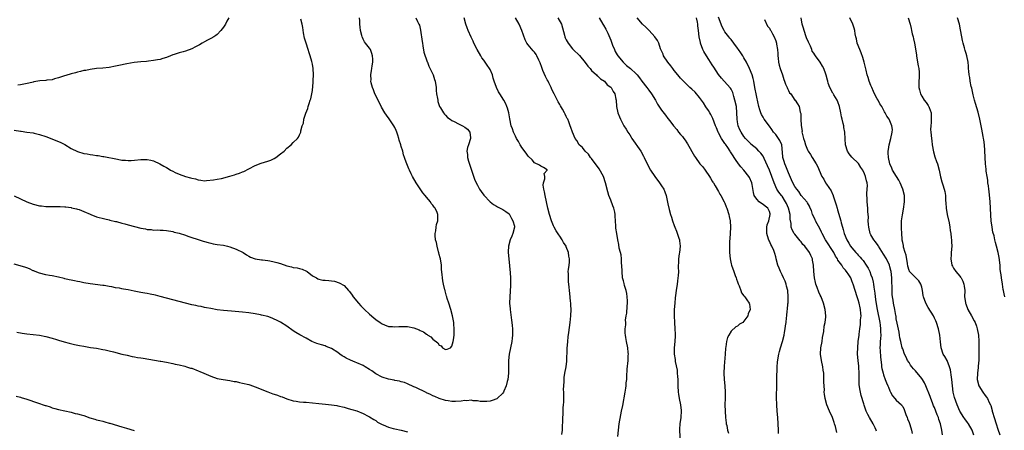
# Model space of a CAD drawing. Units: inches. Extents: x 2577000 to 2580000, y 1542000 to 1545000.
# Drawn here: x 2579493 to 2579803, y 1544401 to 1544530 of the extents above; entities that cross this region are included whole.
import ezdxf

# ---------------------------------------------------------------- set-up
doc = ezdxf.new("R2010")
doc.units = ezdxf.units.IN
doc.header["$MEASUREMENT"] = 0
doc.layers.add('LD25771542_10ft', color=82, linetype='Continuous')

msp = doc.modelspace()

# ---------------------------------------------------------------- linework, layer by layer
at = {"layer": 'LD25771542_10ft'}
for points, elevation in [([(2579491, 1544474.86), (2579495, 1544473.04), (2579497, 1544472.27), (2579499, 1544471.74), (2579499.69, 1544471.69), (2579501, 1544471.54), (2579505, 1544471.57), (2579505.51, 1544471.51), (2579507, 1544471.44), (2579507.36, 1544471.36), (2579509, 1544471.17), (2579509.13, 1544471.13), (2579510.74, 1544470.74), (2579511, 1544470.69), (2579511.48, 1544470.52), (2579513, 1544469.92), (2579515, 1544469.08), (2579515.24, 1544469), (2579517, 1544468.31), (2579519.6, 1544467.6), (2579521, 1544467.29), (2579521.22, 1544467.22), (2579523, 1544466.78), (2579523.26, 1544466.74), (2579525, 1544466.28), (2579525.95, 1544466.05), (2579527, 1544465.74), (2579529, 1544465.19), (2579531, 1544464.68), (2579532.44, 1544464.44), (2579533, 1544464.29), (2579534.23, 1544464.23), (2579535, 1544464.07), (2579536.12, 1544464.12), (2579537, 1544464.01), (2579538.01, 1544464.01), (2579539, 1544463.91), (2579541, 1544463.61), (2579541.46, 1544463.46), (2579543, 1544463.1), (2579545, 1544462.43), (2579545.79, 1544462.21), (2579547, 1544461.78), (2579548.74, 1544461.26), (2579550.62, 1544460.62), (2579551, 1544460.53), (2579552.17, 1544460.17), (2579553, 1544459.96), (2579553.8, 1544459.8), (2579555, 1544459.59), (2579557, 1544459.29), (2579558.31, 1544459), (2579559, 1544458.82), (2579561, 1544458.05), (2579563.22, 1544457), (2579564.28, 1544456.28), (2579565, 1544455.83), (2579565.54, 1544455.54), (2579567.02, 1544455.02), (2579569, 1544454.68), (2579569.31, 1544454.69), (2579571, 1544454.45), (2579571.6, 1544454.4), (2579573, 1544454.1), (2579573.84, 1544453.84), (2579575, 1544453.54), (2579577, 1544452.83), (2579578.48, 1544452.48), (2579579, 1544452.31), (2579580.19, 1544452.19), (2579581, 1544451.94), (2579581.78, 1544451.78), (2579583.14, 1544451.14), (2579583.35, 1544451), (2579585, 1544449.71), (2579586.31, 1544449), (2579586.74, 1544448.74), (2579587, 1544448.6), (2579588.33, 1544448.33), (2579589, 1544448.31), (2579590.16, 1544448.16), (2579591, 1544448.1), (2579591.94, 1544447.94), (2579593.48, 1544447.48), (2579595, 1544446.62), (2579596.44, 1544445), (2579596.72, 1544444.72), (2579597.55, 1544443.55), (2579597.86, 1544443), (2579599.51, 1544441), (2579600.25, 1544440.25), (2579601, 1544439.44), (2579601.45, 1544439), (2579603, 1544437.55), (2579604.42, 1544436.42), (2579605, 1544435.92), (2579606.35, 1544435), (2579607, 1544434.53), (2579607.74, 1544434.26), (2579609, 1544433.71), (2579610.3, 1544433.7), (2579611, 1544433.59), (2579612.27, 1544433.73), (2579614.27, 1544433.73), (2579615, 1544433.71), (2579617, 1544433.28), (2579618.62, 1544432.62), (2579619, 1544432.43), (2579619.97, 1544431.97), (2579621, 1544431.22), (2579621.16, 1544431.16), (2579621.36, 1544431), (2579622.38, 1544430.38), (2579623, 1544429.7), (2579624.52, 1544428.52), (2579625, 1544427.77), (2579625.55, 1544427.55), (2579626.03, 1544427), (2579627, 1544426.39), (2579627.5, 1544426.5), (2579628.52, 1544427), (2579629, 1544427.47), (2579629.41, 1544429), (2579629.45, 1544429.45), (2579629.67, 1544431), (2579629.65, 1544431.65), (2579629.71, 1544433), (2579629.62, 1544434.38), (2579629.53, 1544435), (2579629.43, 1544435.43), (2579629.18, 1544437), (2579628.63, 1544439), (2579627.95, 1544441), (2579627.45, 1544442.55), (2579627.33, 1544443), (2579627.29, 1544443.29), (2579626.88, 1544444.88), (2579626.83, 1544445), (2579626.75, 1544445.25), (2579626.35, 1544447), (2579626.12, 1544448.12), (2579625.99, 1544449), (2579625.94, 1544450.06), (2579625.7, 1544451.7), (2579625.64, 1544453), (2579625.35, 1544455), (2579625.29, 1544455.29), (2579625, 1544456.34), (2579624.88, 1544456.88), (2579624.76, 1544457.24), (2579624.29, 1544459), (2579624.14, 1544460.14), (2579623.83, 1544461), (2579623.66, 1544462.34), (2579623.68, 1544463), (2579623.86, 1544463.86), (2579623.98, 1544465), (2579624.15, 1544465.85), (2579624.52, 1544467), (2579624.56, 1544468.56), (2579624.58, 1544469), (2579624.33, 1544469.67), (2579623.69, 1544471), (2579623.35, 1544471.35), (2579623, 1544471.91), (2579622.48, 1544472.48), (2579622.23, 1544473), (2579621, 1544474.42), (2579620.59, 1544475), (2579619.86, 1544475.86), (2579619, 1544477.08), (2579617.73, 1544479), (2579616.58, 1544481), (2579616.14, 1544481.86), (2579615.59, 1544483), (2579615.42, 1544483.42), (2579614.75, 1544485), (2579614.29, 1544486.29), (2579614.08, 1544487), (2579613.77, 1544487.77), (2579613.47, 1544489), (2579613, 1544490.46), (2579612.85, 1544491), (2579612.38, 1544492.38), (2579612.28, 1544493), (2579611.96, 1544494.04), (2579611.64, 1544495), (2579611.44, 1544495.44), (2579611, 1544496.41), (2579610.69, 1544497), (2579609.19, 1544499.19), (2579608.33, 1544500.33), (2579607.87, 1544501), (2579606.82, 1544502.82), (2579606.16, 1544504.16), (2579604.7, 1544507), (2579604.25, 1544508.25), (2579603.9, 1544509), (2579603.54, 1544510.46), (2579603.46, 1544511), (2579603.49, 1544511.49), (2579603.4, 1544513), (2579603.59, 1544514.41), (2579603.71, 1544515), (2579603.82, 1544515.82), (2579604.03, 1544517), (2579604.03, 1544517.97), (2579603.97, 1544519), (2579603.73, 1544519.73), (2579603.27, 1544521), (2579603, 1544521.44), (2579601.76, 1544523), (2579601.44, 1544523.44), (2579601, 1544524.32), (2579600.75, 1544524.75), (2579600.67, 1544525), (2579600.59, 1544525.41), (2579600.17, 1544527), (2579600.03, 1544528.03), (2579599.94, 1544529), (2579599.94, 1544530.06), (2579599.88, 1544531)], 7650), ([(2579617.58, 1544531), (2579618.12, 1544529.88), (2579618.59, 1544529), (2579618.71, 1544528.71), (2579619, 1544527.62), (2579619.11, 1544527.11), (2579619.56, 1544523.56), (2579619.66, 1544523), (2579619.86, 1544522.14), (2579620.16, 1544520.16), (2579621.15, 1544517.15), (2579621.23, 1544517), (2579621.73, 1544515.73), (2579623.03, 1544513), (2579623.52, 1544511.52), (2579623.66, 1544511), (2579623.97, 1544509), (2579624.04, 1544508.04), (2579624.15, 1544507), (2579624.42, 1544505.58), (2579624.49, 1544505), (2579624.58, 1544504.58), (2579625.09, 1544503.09), (2579625.38, 1544502.62), (2579626.32, 1544501), (2579626.61, 1544500.61), (2579627, 1544500.26), (2579627.61, 1544499.61), (2579628.44, 1544499), (2579629, 1544498.63), (2579629.73, 1544498.27), (2579631, 1544497.55), (2579632.26, 1544497), (2579633, 1544496.56), (2579633.92, 1544495.92), (2579634.64, 1544495), (2579634.82, 1544493.18), (2579634.86, 1544493), (2579634.21, 1544491), (2579633.93, 1544490.07), (2579633.71, 1544489), (2579633.89, 1544487.89), (2579633.9, 1544487), (2579634.22, 1544485.78), (2579635.12, 1544483), (2579636.13, 1544480.13), (2579636.62, 1544479), (2579637, 1544478.23), (2579637.43, 1544477.43), (2579637.68, 1544477), (2579638.23, 1544476.23), (2579639, 1544475.08), (2579641, 1544473), (2579642.1, 1544472.1), (2579643, 1544471.6), (2579643.37, 1544471.36), (2579644.15, 1544471), (2579645, 1544470.56), (2579645.92, 1544469.92), (2579647, 1544469.2), (2579647.15, 1544469), (2579647.76, 1544467.76), (2579648.2, 1544467), (2579648.65, 1544465.35), (2579648.71, 1544465), (2579648.21, 1544463), (2579647.8, 1544462.2), (2579647.32, 1544461), (2579646.82, 1544459), (2579646.74, 1544457.26), (2579646.74, 1544457), (2579646.87, 1544455), (2579647.35, 1544450.65), (2579647.45, 1544449), (2579647.43, 1544447.43), (2579647.45, 1544447), (2579647.43, 1544446.57), (2579647.18, 1544443), (2579647.16, 1544441), (2579647.3, 1544439.3), (2579647.31, 1544439), (2579647.73, 1544435.73), (2579647.86, 1544435), (2579647.97, 1544434.03), (2579648.06, 1544433), (2579648.08, 1544431), (2579647.96, 1544430.04), (2579647.87, 1544429), (2579647.05, 1544425), (2579646.84, 1544423), (2579646.82, 1544420.82), (2579646.76, 1544419), (2579646.54, 1544417), (2579646.37, 1544416.37), (2579646.08, 1544415), (2579645.33, 1544413.34), (2579645.21, 1544413), (2579645, 1544412.68), (2579643.2, 1544411), (2579643.09, 1544410.91), (2579641.67, 1544410.33), (2579641, 1544410.16), (2579639.97, 1544410.03), (2579639, 1544410.04), (2579637.92, 1544410.09), (2579637, 1544410.28), (2579635.7, 1544410.3), (2579635, 1544410.45), (2579633.71, 1544410.29), (2579633, 1544410.35), (2579631.85, 1544410.15), (2579630.08, 1544410.08), (2579629, 1544410.03), (2579627.77, 1544410.23), (2579627, 1544410.33), (2579625, 1544410.99), (2579623.59, 1544411.59), (2579623, 1544411.86), (2579622.2, 1544412.2), (2579621, 1544412.79), (2579620.84, 1544412.84), (2579617.57, 1544414.43), (2579617, 1544414.68), (2579615, 1544415.6), (2579614.01, 1544416.01), (2579613, 1544416.27), (2579612.45, 1544416.45), (2579611, 1544416.65), (2579610.73, 1544416.73), (2579609, 1544417.04), (2579607, 1544417.75), (2579605, 1544418.81), (2579603.71, 1544419.71), (2579603, 1544420.14), (2579601.65, 1544421), (2579601, 1544421.36), (2579599, 1544422.27), (2579598.44, 1544422.44), (2579597, 1544423.09), (2579595.67, 1544423.67), (2579595, 1544424.11), (2579594.43, 1544424.43), (2579593.65, 1544425), (2579593, 1544425.52), (2579591, 1544426.8), (2579589.4, 1544427.4), (2579589, 1544427.56), (2579587.86, 1544427.86), (2579586.37, 1544428.37), (2579584.86, 1544429), (2579583, 1544429.96), (2579581.04, 1544431.04), (2579579.81, 1544431.81), (2579579, 1544432.36), (2579577, 1544433.78), (2579575, 1544435.03), (2579573.68, 1544435.68), (2579573, 1544436.04), (2579572.29, 1544436.29), (2579571, 1544436.81), (2579569, 1544437.28), (2579568.65, 1544437.35), (2579567, 1544437.65), (2579565, 1544437.98), (2579563, 1544438.19), (2579559.53, 1544438.47), (2579557, 1544438.73), (2579555, 1544438.97), (2579553, 1544439.32), (2579551.61, 1544439.61), (2579551, 1544439.72), (2579549.94, 1544439.94), (2579549, 1544440.1), (2579548.27, 1544440.27), (2579547, 1544440.51), (2579545, 1544441), (2579537, 1544443.18), (2579535.55, 1544443.55), (2579533.92, 1544443.92), (2579533, 1544444.05), (2579532.22, 1544444.22), (2579531, 1544444.41), (2579528.83, 1544444.83), (2579527, 1544445.21), (2579525.46, 1544445.46), (2579525, 1544445.58), (2579524.27, 1544445.73), (2579523, 1544445.92), (2579521.84, 1544446.16), (2579521, 1544446.28), (2579519.44, 1544446.56), (2579519, 1544446.62), (2579515, 1544447.1), (2579513, 1544447.45), (2579511.72, 1544447.72), (2579511, 1544447.84), (2579510.06, 1544448.06), (2579509, 1544448.25), (2579508.42, 1544448.42), (2579507, 1544448.73), (2579506.79, 1544448.79), (2579505, 1544449.25), (2579503, 1544449.68), (2579502.2, 1544449.8), (2579501, 1544450.01), (2579499, 1544450.47), (2579497.66, 1544451), (2579497.2, 1544451.2), (2579497, 1544451.27), (2579495.84, 1544451.84), (2579495, 1544452.13), (2579494.37, 1544452.37), (2579491, 1544453.36)], 7640), ([(2579491, 1544495.56), (2579493, 1544495.25), (2579493.24, 1544495.24), (2579495.02, 1544494.98), (2579497, 1544494.71), (2579497.4, 1544494.6), (2579499, 1544494.25), (2579501, 1544493.57), (2579505, 1544492.02), (2579505.71, 1544491.71), (2579507.03, 1544491.03), (2579509, 1544489.84), (2579511, 1544488.82), (2579513, 1544488.27), (2579514.1, 1544488.1), (2579515, 1544487.94), (2579515.83, 1544487.83), (2579517, 1544487.62), (2579517.55, 1544487.55), (2579519, 1544487.28), (2579519.25, 1544487.25), (2579523.6, 1544486.4), (2579525, 1544486.16), (2579526.09, 1544486.09), (2579527, 1544485.99), (2579527.96, 1544486.04), (2579529, 1544486.13), (2579531, 1544486.37), (2579533, 1544486.35), (2579534.11, 1544486.11), (2579535, 1544485.87), (2579536.94, 1544484.94), (2579538.25, 1544484.25), (2579539, 1544483.77), (2579539.52, 1544483.52), (2579540.31, 1544483), (2579541, 1544482.63), (2579541.73, 1544482.27), (2579543, 1544481.71), (2579545, 1544480.95), (2579546.58, 1544480.58), (2579547, 1544480.4), (2579548.2, 1544480.2), (2579549, 1544479.89), (2579549.85, 1544479.85), (2579551, 1544479.66), (2579551.68, 1544479.68), (2579553.88, 1544479.88), (2579555, 1544480.12), (2579556.36, 1544480.36), (2579559, 1544481.04), (2579560.5, 1544481.5), (2579561, 1544481.67), (2579562.02, 1544481.98), (2579563, 1544482.43), (2579563.42, 1544482.58), (2579565, 1544483.44), (2579567, 1544484.44), (2579568.85, 1544485.15), (2579571, 1544485.8), (2579571.87, 1544486.13), (2579573, 1544486.65), (2579573.54, 1544487), (2579575, 1544488.1), (2579576.07, 1544489), (2579577, 1544489.95), (2579578.32, 1544491), (2579579, 1544491.74), (2579580.36, 1544493), (2579580.67, 1544493.33), (2579581, 1544494.11), (2579581.33, 1544495), (2579581.35, 1544495.35), (2579581.81, 1544497), (2579582.16, 1544497.84), (2579582.33, 1544499), (2579582.96, 1544500.96), (2579583.55, 1544502.45), (2579583.69, 1544503), (2579584.01, 1544504.01), (2579584.36, 1544505), (2579584.52, 1544505.48), (2579584.86, 1544507), (2579585, 1544508.11), (2579585.26, 1544510.74), (2579585.25, 1544511.25), (2579585.37, 1544513), (2579585.27, 1544515), (2579585, 1544516.4), (2579584.8, 1544517.2), (2579584.27, 1544519), (2579583.95, 1544519.95), (2579583.67, 1544521), (2579583.02, 1544523.02), (2579582.57, 1544524.57), (2579582.25, 1544526.25), (2579581.98, 1544527.98), (2579581.78, 1544529), (2579581.42, 1544530.58)], 7660), ([(2579558.64, 1544531), (2579558.03, 1544529.97), (2579557.6, 1544529), (2579557, 1544528.02), (2579556.2, 1544527), (2579555, 1544525.73), (2579554.6, 1544525.4), (2579553.99, 1544525), (2579553, 1544524.43), (2579551.93, 1544523.93), (2579551, 1544523.43), (2579550.3, 1544523), (2579549.47, 1544522.53), (2579549, 1544522.32), (2579548.16, 1544521.84), (2579547, 1544521.23), (2579545, 1544520.49), (2579544.29, 1544520.29), (2579543, 1544519.99), (2579541.44, 1544519.44), (2579541, 1544519.3), (2579540.3, 1544519), (2579539, 1544518.49), (2579537.85, 1544518.15), (2579537, 1544517.86), (2579536.26, 1544517.74), (2579535, 1544517.5), (2579533.36, 1544517.36), (2579532.72, 1544517.28), (2579531, 1544517.14), (2579528.89, 1544516.89), (2579526.51, 1544516.51), (2579523.98, 1544515.98), (2579523, 1544515.75), (2579521, 1544515.39), (2579519, 1544515.17), (2579517, 1544514.98), (2579515, 1544514.73), (2579513.58, 1544514.42), (2579513, 1544514.34), (2579511.95, 1544514.05), (2579511, 1544513.87), (2579510.34, 1544513.66), (2579509, 1544513.36), (2579508.74, 1544513.26), (2579506.63, 1544512.63), (2579505, 1544512.06), (2579503.72, 1544511.72), (2579503, 1544511.5), (2579501.3, 1544511.3), (2579501, 1544511.24), (2579499.09, 1544511.09), (2579497.23, 1544510.77), (2579497, 1544510.75), (2579495.62, 1544510.38), (2579494.12, 1544510.12), (2579493, 1544509.85), (2579492.2, 1544509.8)], 7670), ([(2579663.6, 1544399.6), (2579663.78, 1544401), (2579663.92, 1544405), (2579664.03, 1544405.97), (2579664.06, 1544407), (2579664.07, 1544408.07), (2579664.16, 1544409), (2579664.19, 1544409.81), (2579664.2, 1544412.2), (2579664.2, 1544413), (2579664.17, 1544413.83), (2579664.22, 1544415), (2579664.32, 1544416.32), (2579664.31, 1544417), (2579664.35, 1544417.65), (2579664.6, 1544419), (2579665.02, 1544421), (2579665.21, 1544422.79), (2579665.29, 1544426.71), (2579665.45, 1544429), (2579665.59, 1544430.41), (2579665.78, 1544431.78), (2579666.2, 1544435), (2579666.41, 1544437), (2579666.51, 1544439), (2579666.46, 1544440.46), (2579666.43, 1544441), (2579666.33, 1544441.67), (2579666.12, 1544444.12), (2579665.99, 1544445), (2579665.89, 1544446.11), (2579665.82, 1544447), (2579665.74, 1544447.74), (2579665.66, 1544449), (2579665.7, 1544450.3), (2579665.65, 1544451), (2579665.68, 1544451.68), (2579665.88, 1544453), (2579665.98, 1544454.02), (2579666, 1544455), (2579665.85, 1544455.85), (2579665.69, 1544457), (2579665, 1544458.84), (2579664.92, 1544459), (2579664.18, 1544460.18), (2579663.7, 1544461), (2579663, 1544462.12), (2579662.62, 1544462.62), (2579661.85, 1544463.85), (2579661.22, 1544465), (2579661, 1544465.46), (2579660.36, 1544467), (2579659.7, 1544469), (2579659.17, 1544471), (2579658.32, 1544475), (2579658.12, 1544476.12), (2579657.93, 1544477), (2579657.76, 1544478.24), (2579657.81, 1544479), (2579658.28, 1544480.28), (2579658.23, 1544481), (2579658.06, 1544481.94), (2579659, 1544482.95), (2579659.02, 1544483), (2579659, 1544483.03), (2579657.8, 1544483.8), (2579657, 1544484.26), (2579656.6, 1544484.6), (2579655, 1544485.32), (2579654.22, 1544486.22), (2579653, 1544487.4), (2579652.36, 1544488.36), (2579651, 1544490.1), (2579650.67, 1544490.67), (2579650.46, 1544491), (2579649.97, 1544491.97), (2579649.35, 1544493), (2579649, 1544493.66), (2579648.41, 1544495), (2579648.02, 1544496.01), (2579647.67, 1544497), (2579647.17, 1544499.17), (2579646.87, 1544501), (2579646.48, 1544502.48), (2579646.32, 1544503), (2579645.91, 1544503.91), (2579645.34, 1544505), (2579644.04, 1544507), (2579643.64, 1544507.64), (2579642.97, 1544509), (2579642.3, 1544511), (2579641.99, 1544511.99), (2579641.75, 1544513), (2579641, 1544514.74), (2579640.85, 1544515), (2579640.06, 1544516.06), (2579639, 1544517.64), (2579638.41, 1544518.41), (2579638.05, 1544519), (2579636.9, 1544521), (2579635.91, 1544523), (2579635.62, 1544523.62), (2579635, 1544524.88), (2579634.12, 1544527), (2579633.82, 1544527.82), (2579633.41, 1544529), (2579632.84, 1544531)], 7630), ([(2579681.29, 1544399), (2579681.42, 1544401), (2579681.7, 1544403), (2579682.19, 1544405.81), (2579682.44, 1544407), (2579682.79, 1544408.79), (2579683.56, 1544413), (2579683.75, 1544414.25), (2579683.85, 1544415), (2579683.92, 1544415.92), (2579684.04, 1544417), (2579684.11, 1544417.89), (2579684.24, 1544420.24), (2579684.47, 1544423), (2579684.55, 1544424.55), (2579684.56, 1544425), (2579684.5, 1544425.5), (2579684.4, 1544427), (2579684, 1544429), (2579683.82, 1544430.18), (2579683.64, 1544431), (2579683.56, 1544431.56), (2579683.58, 1544433), (2579683.76, 1544434.24), (2579683.72, 1544435), (2579683.71, 1544435.71), (2579683.92, 1544437), (2579684.11, 1544437.89), (2579684.14, 1544440.14), (2579684.25, 1544441), (2579684.25, 1544441.75), (2579684.21, 1544443), (2579684.07, 1544444.07), (2579683.88, 1544445), (2579683.36, 1544446.64), (2579683.23, 1544447.23), (2579683, 1544448.05), (2579682.76, 1544449), (2579682.58, 1544451), (2579682.52, 1544453), (2579682.45, 1544453.55), (2579682.38, 1544455), (2579682.28, 1544456.28), (2579682.04, 1544457), (2579681.65, 1544458.35), (2579681.53, 1544459.53), (2579681.23, 1544461), (2579680.91, 1544463), (2579680.65, 1544464.65), (2579680.62, 1544465), (2579680.65, 1544465.35), (2579680.56, 1544467), (2579680.44, 1544468.44), (2579680.46, 1544469), (2579680.3, 1544469.7), (2579679.99, 1544471), (2579679.72, 1544471.72), (2579679, 1544473.49), (2579678.46, 1544475), (2579678.13, 1544476.13), (2579677.39, 1544479), (2579676.69, 1544481), (2579675.41, 1544483.41), (2579673, 1544486.61), (2579672.67, 1544487), (2579671.97, 1544487.97), (2579670.92, 1544489), (2579670.08, 1544490.08), (2579669.11, 1544491), (2579668.33, 1544492.33), (2579667.83, 1544493), (2579666.97, 1544495), (2579666.42, 1544496.42), (2579666.24, 1544497), (2579665.8, 1544498.2), (2579665.45, 1544499), (2579665.29, 1544499.29), (2579665, 1544499.92), (2579664.64, 1544500.64), (2579664.47, 1544501), (2579663.83, 1544502.17), (2579663.22, 1544503.22), (2579663, 1544503.65), (2579662.5, 1544504.5), (2579661.2, 1544507), (2579660.41, 1544508.41), (2579660.22, 1544509), (2579659.52, 1544510.48), (2579659.25, 1544511), (2579659, 1544511.42), (2579658.49, 1544512.49), (2579657.65, 1544514.35), (2579657.37, 1544515), (2579657.29, 1544515.29), (2579656.79, 1544516.79), (2579656.39, 1544517.61), (2579655.78, 1544519), (2579655.47, 1544519.47), (2579655, 1544520.12), (2579654.56, 1544520.56), (2579653, 1544522.44), (2579652.62, 1544523), (2579652.03, 1544524.03), (2579650.98, 1544527), (2579650.13, 1544529), (2579649.05, 1544531)], 7620), ([(2579662.37, 1544531), (2579663.46, 1544529), (2579663.83, 1544527.83), (2579664.44, 1544525.56), (2579664.57, 1544525), (2579664.69, 1544524.69), (2579665, 1544524.05), (2579665.56, 1544523), (2579667, 1544521.22), (2579667.2, 1544521), (2579669.13, 1544519.13), (2579671, 1544516.95), (2579671.79, 1544515.79), (2579672.5, 1544515), (2579673, 1544514.42), (2579674.53, 1544513), (2579674.74, 1544512.74), (2579675, 1544512.57), (2579675.77, 1544511.77), (2579677.03, 1544511), (2579677.9, 1544509.9), (2579679, 1544509.11), (2579679.11, 1544509), (2579679.73, 1544507.73), (2579680.32, 1544507), (2579680.67, 1544505.33), (2579680.72, 1544505), (2579680.86, 1544503), (2579681.3, 1544501), (2579681.76, 1544499.76), (2579682.1, 1544499), (2579683.18, 1544497), (2579683.87, 1544495.87), (2579684.45, 1544495), (2579685, 1544494.12), (2579685.42, 1544493.42), (2579685.69, 1544493), (2579688.45, 1544489), (2579689.35, 1544487.35), (2579689.57, 1544487), (2579690.52, 1544485), (2579691.59, 1544483), (2579692.93, 1544480.93), (2579694.39, 1544479), (2579695, 1544478.04), (2579695.71, 1544477), (2579696.1, 1544476.1), (2579696.46, 1544475), (2579697, 1544472.41), (2579697.44, 1544470.56), (2579697.87, 1544469), (2579698.14, 1544468.14), (2579698.44, 1544467), (2579699, 1544465.49), (2579699.16, 1544465), (2579699.76, 1544463.76), (2579700.44, 1544461.56), (2579700.66, 1544461), (2579700.7, 1544460.71), (2579700.88, 1544459), (2579700.66, 1544457), (2579700.58, 1544456.58), (2579700.35, 1544455), (2579700.33, 1544453.67), (2579700.28, 1544453), (2579700.25, 1544452.25), (2579700.32, 1544451), (2579700.31, 1544449.69), (2579700.2, 1544449), (2579700.01, 1544448.01), (2579699.91, 1544447), (2579699.6, 1544445), (2579699.42, 1544443.42), (2579699.31, 1544442.69), (2579699.16, 1544441), (2579699.02, 1544439), (2579698.97, 1544437), (2579699.07, 1544434.93), (2579699.23, 1544433), (2579699.28, 1544431.28), (2579699.28, 1544430.72), (2579699.16, 1544429), (2579698.99, 1544427), (2579699.04, 1544425), (2579699.33, 1544423.33), (2579699.33, 1544423), (2579699.36, 1544422.64), (2579699.91, 1544419.91), (2579699.98, 1544419), (2579700.02, 1544417.97), (2579700.11, 1544417), (2579700.14, 1544415), (2579700.26, 1544413), (2579700.35, 1544412.35), (2579700.6, 1544411), (2579701.03, 1544409), (2579701.21, 1544407.21), (2579701.24, 1544407), (2579701.09, 1544405.09), (2579701.1, 1544405), (2579700.8, 1544403), (2579700.73, 1544401.27), (2579700.69, 1544401), (2579700.92, 1544397)], 7610), ([(2579675.34, 1544531), (2579676.48, 1544529), (2579676.7, 1544528.7), (2579677.44, 1544527.44), (2579677.64, 1544527), (2579678.12, 1544526.12), (2579678.71, 1544524.71), (2579679, 1544523.93), (2579679.37, 1544523), (2579679.62, 1544522.38), (2579680.16, 1544521), (2579680.41, 1544520.41), (2579681, 1544519.35), (2579681.23, 1544519), (2579682.91, 1544517), (2579684.01, 1544516.01), (2579685.2, 1544515), (2579687, 1544513.38), (2579687.35, 1544513), (2579688.09, 1544512.09), (2579688.85, 1544511), (2579690.37, 1544509), (2579690.66, 1544508.66), (2579691, 1544508.18), (2579691.91, 1544507), (2579693.09, 1544505), (2579693.76, 1544503.76), (2579695, 1544501.84), (2579696.27, 1544500.27), (2579697, 1544499.26), (2579697.12, 1544499.12), (2579697.9, 1544498.1), (2579698.77, 1544497), (2579699.84, 1544495.84), (2579700.41, 1544495), (2579701, 1544494.26), (2579701.59, 1544493.59), (2579702.01, 1544493), (2579702.45, 1544492.45), (2579703, 1544491.55), (2579703.23, 1544491.23), (2579705.41, 1544487.41), (2579705.67, 1544487), (2579707.12, 1544485), (2579707.99, 1544483.99), (2579708.74, 1544483), (2579710.15, 1544481), (2579710.45, 1544480.45), (2579711, 1544479.54), (2579711.2, 1544479.2), (2579711.35, 1544479), (2579711.93, 1544478.07), (2579713, 1544476.23), (2579713.44, 1544475.44), (2579713.72, 1544475), (2579714.79, 1544473), (2579715, 1544472.54), (2579715.4, 1544471.4), (2579715.58, 1544471), (2579716.24, 1544469), (2579716.38, 1544468.38), (2579716.67, 1544467), (2579716.78, 1544465), (2579716.68, 1544463), (2579716.57, 1544461.43), (2579716.48, 1544460.48), (2579716.41, 1544459), (2579716.4, 1544457), (2579716.6, 1544455), (2579717, 1544453.43), (2579717.09, 1544453), (2579717.76, 1544451), (2579718.27, 1544449.73), (2579718.52, 1544449), (2579718.61, 1544448.61), (2579719, 1544447.78), (2579719.19, 1544447.19), (2579719.52, 1544446.48), (2579720.04, 1544445), (2579720.26, 1544444.26), (2579721, 1544443.4), (2579721.15, 1544443.15), (2579721.3, 1544443), (2579721.92, 1544442.08), (2579722.61, 1544441), (2579722.69, 1544440.69), (2579722.96, 1544439), (2579722.34, 1544437.66), (2579722.17, 1544437), (2579721, 1544435.33), (2579720.61, 1544435), (2579719.61, 1544434.39), (2579719, 1544433.76), (2579718.44, 1544433.56), (2579717, 1544432.19), (2579716.18, 1544431), (2579715.77, 1544430.23), (2579715.49, 1544429), (2579715.23, 1544427.23), (2579715.15, 1544426.85), (2579715.02, 1544425), (2579714.78, 1544421.22), (2579714.7, 1544419), (2579714.77, 1544417), (2579714.98, 1544415), (2579715.12, 1544413), (2579715.08, 1544411.08), (2579715.01, 1544409), (2579715.06, 1544407), (2579715.2, 1544405), (2579715.36, 1544403.36), (2579715.42, 1544403), (2579715.55, 1544402.45), (2579715.83, 1544401), (2579716.09, 1544400.09)], 7600), ([(2579731.91, 1544399.91), (2579731.85, 1544401), (2579731.77, 1544403), (2579731.62, 1544405), (2579731.42, 1544407), (2579731.31, 1544409), (2579731.29, 1544411.29), (2579731.33, 1544415.33), (2579731.37, 1544418.63), (2579731.43, 1544419.43), (2579731.47, 1544421), (2579731.57, 1544422.43), (2579731.76, 1544423.76), (2579731.98, 1544425), (2579732.22, 1544425.78), (2579732.5, 1544427), (2579733.13, 1544429), (2579733.65, 1544431), (2579733.8, 1544431.8), (2579734, 1544433), (2579734.09, 1544433.91), (2579734.26, 1544435), (2579734.41, 1544436.41), (2579734.5, 1544437), (2579734.6, 1544438.6), (2579734.7, 1544439), (2579734.79, 1544440.79), (2579734.87, 1544441.13), (2579734.93, 1544443), (2579734.79, 1544445), (2579734.43, 1544446.43), (2579734.26, 1544447), (2579733.95, 1544447.95), (2579733.44, 1544449), (2579733, 1544450), (2579732.46, 1544451), (2579732.08, 1544452.08), (2579731.68, 1544453), (2579731.18, 1544455), (2579731.13, 1544455.13), (2579731, 1544455.61), (2579730.67, 1544456.67), (2579730.62, 1544457), (2579730.4, 1544457.6), (2579729.78, 1544459), (2579729.5, 1544459.5), (2579729, 1544460.63), (2579728.86, 1544460.86), (2579728.76, 1544461.24), (2579728.15, 1544463), (2579728.18, 1544465), (2579728.31, 1544465.69), (2579728.79, 1544467), (2579729.29, 1544469), (2579729.24, 1544469.24), (2579729, 1544469.99), (2579728.5, 1544471), (2579727.62, 1544471.62), (2579727, 1544472.13), (2579726.47, 1544472.47), (2579725.8, 1544473), (2579725, 1544473.83), (2579724.25, 1544475), (2579723.96, 1544475.96), (2579723.55, 1544478.45), (2579723.45, 1544479), (2579722.72, 1544480.71), (2579722.57, 1544481), (2579720.97, 1544483), (2579720.04, 1544484.04), (2579719.29, 1544485), (2579718.3, 1544486.3), (2579717.91, 1544487), (2579717.54, 1544487.54), (2579717, 1544488.46), (2579716.78, 1544488.78), (2579716.66, 1544489), (2579715.92, 1544490.08), (2579715.16, 1544491.15), (2579715, 1544491.4), (2579714.3, 1544492.3), (2579713.87, 1544493), (2579713, 1544494.76), (2579712.87, 1544495), (2579712.32, 1544496.32), (2579712.05, 1544497), (2579711.23, 1544499.23), (2579710.53, 1544500.53), (2579710.27, 1544501), (2579709.78, 1544501.78), (2579709, 1544502.93), (2579708.19, 1544504.19), (2579707.66, 1544505), (2579707, 1544505.92), (2579705.58, 1544507.58), (2579704.55, 1544508.55), (2579703.98, 1544509), (2579702.47, 1544510.48), (2579701.89, 1544511), (2579701.48, 1544511.48), (2579701, 1544511.96), (2579700.13, 1544513), (2579699, 1544514.4), (2579698.54, 1544515), (2579697.9, 1544515.9), (2579696.96, 1544517), (2579695.65, 1544519), (2579695.49, 1544519.49), (2579694.73, 1544521.27), (2579694.17, 1544523), (2579693.8, 1544523.8), (2579692.94, 1544525), (2579691.12, 1544527), (2579691, 1544527.11), (2579690.09, 1544528.09), (2579689, 1544529.05), (2579687.34, 1544531)], 7590), ([(2579750.26, 1544400.25), (2579749.81, 1544402.19), (2579749.54, 1544403), (2579749.39, 1544403.39), (2579749, 1544404.73), (2579748.91, 1544405), (2579747.96, 1544407), (2579747.08, 1544409), (2579746.54, 1544411), (2579746.36, 1544412.36), (2579746.31, 1544413), (2579746.32, 1544413.68), (2579746.16, 1544416.16), (2579746.2, 1544417), (2579746.2, 1544417.8), (2579746.11, 1544419), (2579745.96, 1544419.96), (2579745.84, 1544421), (2579745.42, 1544423), (2579745.12, 1544425), (2579745.22, 1544427), (2579745.59, 1544429), (2579745.76, 1544430.24), (2579746.13, 1544432.13), (2579746.26, 1544433.74), (2579746.54, 1544435), (2579746.74, 1544436.74), (2579746.77, 1544437), (2579746.61, 1544439), (2579746.1, 1544441), (2579745.29, 1544443), (2579745, 1544443.58), (2579744.56, 1544444.56), (2579744.07, 1544445.93), (2579743.66, 1544447), (2579743.51, 1544447.51), (2579743.23, 1544449), (2579743.04, 1544451), (2579742.91, 1544453), (2579742.62, 1544454.62), (2579742.54, 1544455), (2579742.03, 1544456.03), (2579741.6, 1544457), (2579740.13, 1544459), (2579739.59, 1544459.59), (2579739, 1544460.33), (2579738.68, 1544460.68), (2579737, 1544462.76), (2579736.82, 1544463), (2579736.16, 1544464.16), (2579735.91, 1544465), (2579735.89, 1544466.11), (2579735.57, 1544467.57), (2579735.56, 1544469), (2579735.04, 1544471), (2579734.42, 1544472.42), (2579734.13, 1544473), (2579733, 1544474.74), (2579732.78, 1544475), (2579732.01, 1544476.01), (2579731.38, 1544477), (2579730.5, 1544479), (2579729.79, 1544481), (2579729, 1544483.02), (2579728.39, 1544484.39), (2579727.34, 1544486.66), (2579727.13, 1544487.14), (2579727, 1544487.36), (2579726.32, 1544488.32), (2579725.68, 1544489), (2579725, 1544489.65), (2579723.18, 1544491.18), (2579723, 1544491.36), (2579721.47, 1544493), (2579721, 1544493.62), (2579720.08, 1544495), (2579719.73, 1544495.73), (2579719.21, 1544497), (2579719, 1544498.17), (2579718.87, 1544499), (2579718.78, 1544501), (2579718.59, 1544503), (2579718.16, 1544505), (2579717.77, 1544506.23), (2579717.48, 1544507.48), (2579717, 1544508.46), (2579716.8, 1544508.8), (2579714.8, 1544511), (2579713.96, 1544511.96), (2579713, 1544513.15), (2579711.49, 1544515.49), (2579711, 1544516.2), (2579710.49, 1544517), (2579709.88, 1544517.88), (2579709.15, 1544519), (2579708.36, 1544520.36), (2579708.03, 1544521), (2579707.31, 1544523), (2579707.26, 1544523.26), (2579706.91, 1544525), (2579706.69, 1544527), (2579706.5, 1544528.5), (2579706.46, 1544529), (2579706.34, 1544529.66), (2579706.04, 1544531)], 7580), ([(2579762.7, 1544400.7), (2579762.62, 1544401), (2579762.3, 1544401.7), (2579761.69, 1544403), (2579760.53, 1544405), (2579760.07, 1544405.93), (2579759.52, 1544407), (2579759.36, 1544407.36), (2579758.85, 1544408.85), (2579758.74, 1544409.26), (2579757.92, 1544411.92), (2579757.56, 1544413.56), (2579757.33, 1544415.33), (2579757.28, 1544417), (2579757.29, 1544418.71), (2579757.15, 1544421.15), (2579756.96, 1544423), (2579756.8, 1544425), (2579756.8, 1544425.2), (2579756.82, 1544427), (2579757.01, 1544429), (2579757.25, 1544431), (2579757.3, 1544431.3), (2579757.49, 1544433), (2579757.69, 1544434.31), (2579757.75, 1544435), (2579757.74, 1544435.74), (2579757.88, 1544437), (2579757.78, 1544437.78), (2579757.74, 1544439), (2579757.6, 1544439.6), (2579757.32, 1544441), (2579757, 1544442.11), (2579756.68, 1544443), (2579755.99, 1544445), (2579755.4, 1544447), (2579755.28, 1544447.28), (2579755, 1544448.13), (2579754.63, 1544449), (2579754.03, 1544449.97), (2579753.35, 1544451), (2579753.17, 1544451.17), (2579753, 1544451.41), (2579752.22, 1544452.22), (2579751.8, 1544453), (2579750.62, 1544454.62), (2579750.48, 1544455), (2579749.88, 1544455.88), (2579749.28, 1544457), (2579746.73, 1544461), (2579745.67, 1544463), (2579745.47, 1544463.47), (2579745, 1544464.42), (2579743.55, 1544467), (2579743.38, 1544467.38), (2579742.61, 1544469), (2579742.23, 1544470.23), (2579741.84, 1544471), (2579741.62, 1544471.62), (2579741, 1544472.63), (2579740.88, 1544472.88), (2579739, 1544475.03), (2579738.23, 1544476.23), (2579737.6, 1544477), (2579737, 1544477.84), (2579736.37, 1544479), (2579735.97, 1544479.97), (2579735, 1544482.09), (2579734.2, 1544484.2), (2579733.85, 1544485), (2579733.69, 1544485.69), (2579733.23, 1544487), (2579733.23, 1544487.23), (2579732.92, 1544491), (2579732.31, 1544492.31), (2579731.86, 1544493), (2579731, 1544494.17), (2579730.33, 1544495), (2579729.79, 1544495.79), (2579729, 1544496.88), (2579727.39, 1544499), (2579727, 1544499.63), (2579726.52, 1544500.52), (2579726.3, 1544501), (2579725.99, 1544501.99), (2579725.7, 1544503), (2579725, 1544506.01), (2579724.79, 1544507), (2579724.5, 1544508.5), (2579724.35, 1544509.65), (2579724.11, 1544511), (2579723.87, 1544511.87), (2579723.54, 1544513), (2579722.69, 1544515), (2579721.76, 1544517), (2579721, 1544518.43), (2579720.66, 1544519), (2579719.96, 1544519.96), (2579719.32, 1544521), (2579719, 1544521.46), (2579717.82, 1544523), (2579717, 1544524.12), (2579716.56, 1544524.56), (2579716.25, 1544525), (2579715, 1544526.58), (2579714.74, 1544527), (2579714.11, 1544528.11), (2579713, 1544531.23)], 7570), ([(2579727.49, 1544530.51), (2579728.4, 1544528.4), (2579729, 1544527.73), (2579729.25, 1544527.25), (2579729.43, 1544527), (2579730.01, 1544525.99), (2579730.52, 1544525), (2579731, 1544523.78), (2579731.23, 1544523), (2579731.26, 1544522.74), (2579731.55, 1544521), (2579731.7, 1544519.7), (2579731.71, 1544519), (2579731.77, 1544518.23), (2579731.91, 1544517), (2579732.08, 1544516.08), (2579732.37, 1544515), (2579733.09, 1544513), (2579733.54, 1544511.54), (2579733.8, 1544511), (2579734.08, 1544510.08), (2579734.59, 1544509), (2579734.7, 1544508.7), (2579735, 1544508.08), (2579735.39, 1544507.39), (2579735.72, 1544507), (2579737, 1544505.08), (2579737.09, 1544505), (2579737.9, 1544503.9), (2579738.41, 1544503), (2579738.73, 1544501.27), (2579738.87, 1544500.87), (2579738.9, 1544499), (2579738.99, 1544497.01), (2579739.28, 1544495.27), (2579739.27, 1544495), (2579739.33, 1544494.67), (2579739.77, 1544493), (2579740.08, 1544492.08), (2579740.4, 1544491), (2579741, 1544489.42), (2579741.22, 1544489), (2579741.92, 1544487.92), (2579742.45, 1544487), (2579742.67, 1544486.67), (2579743, 1544486.11), (2579743.73, 1544485), (2579744.19, 1544484.19), (2579745.56, 1544481), (2579746.14, 1544480.14), (2579746.68, 1544479), (2579747, 1544478.54), (2579748.49, 1544476.49), (2579749, 1544475.15), (2579749.06, 1544475.06), (2579749.09, 1544474.91), (2579749.75, 1544473), (2579750.08, 1544472.08), (2579750.33, 1544471), (2579750.51, 1544470.51), (2579751.51, 1544467), (2579751.65, 1544466.35), (2579751.99, 1544465), (2579752.26, 1544464.26), (2579752.55, 1544463), (2579753.39, 1544461), (2579754.01, 1544460.01), (2579754.59, 1544459), (2579755, 1544458.45), (2579756.26, 1544457), (2579756.63, 1544456.63), (2579757, 1544456.2), (2579757.59, 1544455.59), (2579758.05, 1544455), (2579758.51, 1544454.51), (2579759.5, 1544453), (2579760.11, 1544452.11), (2579760.61, 1544451), (2579761, 1544449.97), (2579761.36, 1544449), (2579761.71, 1544447.71), (2579761.81, 1544447), (2579761.9, 1544446.1), (2579762.23, 1544444.23), (2579762.34, 1544443), (2579762.52, 1544441.48), (2579762.93, 1544439), (2579763.75, 1544435), (2579763.9, 1544434.1), (2579764.05, 1544433), (2579764.04, 1544432.04), (2579764.12, 1544431), (2579764.06, 1544429.94), (2579763.95, 1544429), (2579763.86, 1544427.86), (2579763.83, 1544427), (2579763.91, 1544426.09), (2579763.99, 1544423.99), (2579764.35, 1544421.65), (2579764.37, 1544421), (2579764.41, 1544420.41), (2579764.82, 1544419), (2579765, 1544418.44), (2579765.53, 1544417), (2579765.91, 1544415.91), (2579766.34, 1544415), (2579766.52, 1544414.52), (2579767, 1544413.36), (2579767.17, 1544413), (2579767.83, 1544411.83), (2579768.53, 1544411), (2579769, 1544410.5), (2579769.78, 1544409.78), (2579770.59, 1544409), (2579770.78, 1544408.78), (2579771, 1544408.46), (2579771.52, 1544407.52), (2579772.02, 1544405.98), (2579772.37, 1544405), (2579772.54, 1544404.55), (2579773, 1544403.45), (2579773.23, 1544402.77), (2579773.78, 1544401), (2579773.97, 1544399.97)], 7560), ([(2579783.55, 1544399.55), (2579783.32, 1544401), (2579782.94, 1544403), (2579782.4, 1544404.4), (2579782.25, 1544405), (2579781.84, 1544405.84), (2579781, 1544408.11), (2579780.72, 1544408.72), (2579780.37, 1544409.63), (2579779.85, 1544411), (2579779.64, 1544411.64), (2579778.34, 1544415), (2579777.88, 1544415.88), (2579777.22, 1544417), (2579777, 1544417.3), (2579775, 1544419.74), (2579774.39, 1544420.39), (2579773.87, 1544421), (2579773.51, 1544421.51), (2579773, 1544422.31), (2579772.53, 1544423), (2579772.05, 1544424.05), (2579771.58, 1544425), (2579771, 1544426.64), (2579770.89, 1544427), (2579770.48, 1544428.48), (2579770.42, 1544429), (2579770.15, 1544430.15), (2579770.03, 1544431), (2579769.87, 1544431.87), (2579769.24, 1544434.76), (2579769, 1544436.1), (2579768.9, 1544436.9), (2579768.85, 1544437.15), (2579768.57, 1544439), (2579768.16, 1544441), (2579768.01, 1544441.99), (2579767.83, 1544443), (2579767.73, 1544443.73), (2579767.68, 1544445), (2579767.72, 1544446.28), (2579767.59, 1544447.59), (2579767.6, 1544449), (2579767.38, 1544451), (2579767.31, 1544451.31), (2579767, 1544452.48), (2579766.83, 1544453), (2579765.85, 1544455), (2579765, 1544456.54), (2579763.38, 1544459), (2579763.25, 1544459.25), (2579762.43, 1544460.43), (2579761.92, 1544461), (2579761, 1544462.61), (2579760.8, 1544463), (2579760.3, 1544465), (2579760.2, 1544465.8), (2579760.13, 1544467), (2579760.2, 1544468.2), (2579760.01, 1544469.99), (2579760.04, 1544471), (2579759.76, 1544473), (2579759.77, 1544474.23), (2579759.68, 1544475), (2579759.66, 1544475.66), (2579759.85, 1544477), (2579759.89, 1544478.11), (2579759.78, 1544479), (2579759.59, 1544479.59), (2579759.32, 1544481), (2579759, 1544481.85), (2579758.41, 1544483), (2579757.86, 1544483.86), (2579757.03, 1544485.03), (2579755.02, 1544487.02), (2579754.16, 1544488.16), (2579753.65, 1544489), (2579752.98, 1544491), (2579752.87, 1544492.87), (2579752.79, 1544495), (2579752.47, 1544496.47), (2579752.41, 1544497), (2579752.27, 1544497.73), (2579751.93, 1544499), (2579751.75, 1544499.75), (2579751.52, 1544501), (2579751.07, 1544503.07), (2579750.53, 1544504.53), (2579750.34, 1544505), (2579749.31, 1544506.69), (2579749.1, 1544507.1), (2579749, 1544507.23), (2579748.06, 1544509), (2579747.55, 1544510.45), (2579747.38, 1544511), (2579747.32, 1544511.32), (2579746.9, 1544512.91), (2579746.77, 1544513.23), (2579746.12, 1544515), (2579745.74, 1544515.74), (2579745, 1544517.01), (2579743.52, 1544519), (2579743.31, 1544519.31), (2579743, 1544519.9), (2579742.52, 1544520.52), (2579742.37, 1544521), (2579741.95, 1544522.05), (2579741.32, 1544523.32), (2579740.71, 1544524.71), (2579740.64, 1544525), (2579739.91, 1544527), (2579739.74, 1544527.74), (2579739.31, 1544529), (2579738.97, 1544531)], 7550), ([(2579793.39, 1544399.39), (2579792.93, 1544401), (2579791.7, 1544403), (2579791.41, 1544403.41), (2579790.54, 1544404.54), (2579790.22, 1544405), (2579789.03, 1544407), (2579788.14, 1544409), (2579787.28, 1544411.28), (2579786.89, 1544413), (2579786.65, 1544415), (2579786.46, 1544417), (2579786.33, 1544417.67), (2579786.06, 1544420.06), (2579785.74, 1544421), (2579785, 1544422.95), (2579784.24, 1544424.24), (2579783.77, 1544425), (2579783.1, 1544427), (2579782.87, 1544428.87), (2579782.67, 1544431), (2579782.3, 1544433), (2579781.65, 1544435), (2579781.44, 1544435.44), (2579781, 1544436.3), (2579780.68, 1544437), (2579779, 1544439.68), (2579778.26, 1544441), (2579777.57, 1544443), (2579777.5, 1544443.5), (2579777.25, 1544445), (2579777, 1544446.09), (2579776.74, 1544447), (2579776.09, 1544448.09), (2579775.15, 1544449), (2579775, 1544449.12), (2579773.2, 1544451), (2579773.11, 1544451.11), (2579773, 1544451.37), (2579772.66, 1544452.66), (2579772.48, 1544453.53), (2579772.14, 1544456.14), (2579771.83, 1544457), (2579771.27, 1544458.73), (2579771.22, 1544459), (2579771.21, 1544459.21), (2579771, 1544460.16), (2579770.89, 1544460.89), (2579770.83, 1544461.17), (2579770.7, 1544463), (2579770.65, 1544464.65), (2579770.61, 1544465), (2579770.66, 1544467), (2579770.9, 1544468.9), (2579771.28, 1544470.72), (2579771.6, 1544473), (2579771.56, 1544475), (2579771.07, 1544477), (2579770.17, 1544479), (2579769.78, 1544479.78), (2579769.01, 1544481), (2579767.84, 1544483), (2579767.6, 1544483.6), (2579767, 1544484.94), (2579766.97, 1544485), (2579766.49, 1544487), (2579766.39, 1544488.39), (2579766.38, 1544489), (2579766.5, 1544489.5), (2579766.72, 1544491), (2579767.3, 1544493), (2579767.72, 1544495), (2579767.74, 1544495.74), (2579767.63, 1544497), (2579767, 1544498.5), (2579766.73, 1544499), (2579766.01, 1544500.01), (2579765.5, 1544501), (2579765.31, 1544501.31), (2579765, 1544501.99), (2579764.45, 1544503), (2579763.85, 1544503.85), (2579763.25, 1544505), (2579763, 1544505.41), (2579762.14, 1544507), (2579761.78, 1544507.78), (2579761.27, 1544509), (2579761, 1544509.71), (2579760.48, 1544511), (2579760.15, 1544512.15), (2579759.84, 1544513), (2579759.45, 1544514.55), (2579759.32, 1544515.32), (2579758.91, 1544517), (2579758.47, 1544518.47), (2579757.97, 1544519.97), (2579757.47, 1544521), (2579756.71, 1544523), (2579756.42, 1544524.42), (2579756.25, 1544525), (2579756.06, 1544525.94), (2579755.88, 1544527), (2579755.7, 1544527.7), (2579755.26, 1544529), (2579754.37, 1544531)], 7540), ([(2579772.77, 1544531), (2579773.34, 1544529), (2579773.63, 1544527.63), (2579773.83, 1544527), (2579774, 1544526), (2579774.32, 1544525), (2579774.42, 1544524.42), (2579774.76, 1544523), (2579775.33, 1544519.33), (2579775.36, 1544519), (2579775.71, 1544517), (2579775.87, 1544515.87), (2579776.08, 1544515), (2579776.18, 1544513.82), (2579776.22, 1544513), (2579776.21, 1544512.21), (2579776.13, 1544511), (2579776.09, 1544509.91), (2579776.14, 1544509), (2579776.34, 1544508.34), (2579776.6, 1544507), (2579777, 1544506.3), (2579777.77, 1544505), (2579778.35, 1544504.35), (2579779, 1544503.38), (2579779.17, 1544503.17), (2579779.24, 1544503), (2579779.32, 1544502.68), (2579779.94, 1544501), (2579780, 1544500), (2579779.98, 1544499), (2579779.95, 1544498.05), (2579779.85, 1544497), (2579779.81, 1544495.81), (2579779.86, 1544495), (2579780.06, 1544493), (2579780.2, 1544492.2), (2579780.34, 1544491), (2579780.73, 1544488.73), (2579781.16, 1544487.16), (2579781.66, 1544485.66), (2579781.92, 1544485), (2579782.49, 1544483), (2579782.9, 1544480.9), (2579783.31, 1544479.31), (2579783.6, 1544478.4), (2579784.07, 1544477), (2579784.26, 1544476.26), (2579784.47, 1544475), (2579784.54, 1544473.46), (2579784.63, 1544472.63), (2579784.72, 1544471), (2579785.06, 1544469), (2579785.63, 1544466.37), (2579785.86, 1544465), (2579785.96, 1544463.96), (2579786.13, 1544463), (2579786.32, 1544461.68), (2579786.38, 1544461), (2579786.38, 1544460.38), (2579786.46, 1544459), (2579786.29, 1544457), (2579786.25, 1544456.25), (2579786.16, 1544455), (2579786.53, 1544453), (2579786.68, 1544452.68), (2579787, 1544452.12), (2579787.74, 1544451), (2579789, 1544449.55), (2579789.24, 1544449.24), (2579789.39, 1544449), (2579789.93, 1544447.93), (2579790.31, 1544447), (2579790.4, 1544446.4), (2579790.55, 1544445), (2579790.53, 1544443), (2579790.77, 1544441.23), (2579790.82, 1544441), (2579790.88, 1544440.88), (2579791.55, 1544439), (2579792.64, 1544437), (2579793.52, 1544435.52), (2579793.79, 1544435), (2579794.21, 1544433.79), (2579794.52, 1544433), (2579794.85, 1544431), (2579794.97, 1544429.03), (2579794.99, 1544427), (2579795.04, 1544425), (2579795.04, 1544423.04), (2579794.82, 1544421.18), (2579794.8, 1544420.8), (2579794.54, 1544419), (2579794.5, 1544417), (2579795, 1544415), (2579796.21, 1544413), (2579797, 1544411.91), (2579797.41, 1544411.41), (2579797.69, 1544411), (2579798.29, 1544409.71), (2579798.66, 1544409), (2579798.77, 1544408.77), (2579799.21, 1544407.2), (2579799.23, 1544407), (2579799.32, 1544406.68), (2579799.82, 1544405), (2579800.5, 1544403), (2579801, 1544401.32), (2579801.58, 1544399.58)], 7530), ([(2579803.23, 1544443), (2579803, 1544444.03), (2579802.76, 1544445), (2579802.7, 1544445.3), (2579802.47, 1544447), (2579802.1, 1544449), (2579802.02, 1544449.98), (2579801.84, 1544451), (2579801.74, 1544451.74), (2579801.72, 1544453), (2579801.43, 1544455.43), (2579801.06, 1544457), (2579800.56, 1544459), (2579800.22, 1544460.22), (2579800.03, 1544461), (2579799.78, 1544462.22), (2579799.44, 1544463.44), (2579799.15, 1544465), (2579798.86, 1544467), (2579798.76, 1544468.76), (2579798.72, 1544471), (2579798.6, 1544473), (2579798.26, 1544476.26), (2579798.15, 1544477), (2579798.04, 1544478.04), (2579797.88, 1544479), (2579797.79, 1544479.79), (2579797.59, 1544481), (2579797.34, 1544482.66), (2579797.3, 1544483), (2579797.29, 1544483.29), (2579797.1, 1544485), (2579796.97, 1544487), (2579796.88, 1544489.12), (2579796.76, 1544491), (2579796.52, 1544492.52), (2579796.5, 1544493), (2579796.41, 1544493.59), (2579795.9, 1544495.9), (2579795.31, 1544499), (2579794.84, 1544500.84), (2579794.82, 1544501), (2579794.76, 1544501.24), (2579793.94, 1544503.94), (2579793.66, 1544505), (2579793.25, 1544506.75), (2579792.8, 1544508.8), (2579792.63, 1544509.37), (2579792.27, 1544511), (2579792.14, 1544512.14), (2579791.94, 1544513), (2579791.81, 1544514.19), (2579791.79, 1544515), (2579791.73, 1544515.73), (2579791.59, 1544517), (2579791.2, 1544519), (2579791, 1544519.71), (2579790.68, 1544520.68), (2579790.48, 1544521.52), (2579790.02, 1544523), (2579789.82, 1544523.82), (2579789.59, 1544525), (2579789.23, 1544527.23), (2579788.91, 1544529), (2579788.24, 1544531)], 7520), ([(2579491.88, 1544431.88), (2579493.57, 1544431.57), (2579495, 1544431.35), (2579499, 1544430.95), (2579501, 1544430.58), (2579503, 1544430.03), (2579504.42, 1544429.58), (2579505, 1544429.38), (2579506.81, 1544428.81), (2579508.39, 1544428.39), (2579510.02, 1544428.02), (2579511.68, 1544427.68), (2579513, 1544427.44), (2579515.11, 1544427.11), (2579517, 1544426.83), (2579519, 1544426.48), (2579519.69, 1544426.31), (2579521, 1544426.02), (2579522.33, 1544425.66), (2579525, 1544425.01), (2579526.63, 1544424.63), (2579528.27, 1544424.27), (2579529, 1544424.15), (2579529.95, 1544423.95), (2579531, 1544423.79), (2579531.66, 1544423.66), (2579537, 1544422.78), (2579537.29, 1544422.71), (2579539, 1544422.42), (2579541, 1544421.98), (2579541.78, 1544421.78), (2579543, 1544421.55), (2579544.85, 1544421.15), (2579545.37, 1544421), (2579546.6, 1544420.6), (2579547, 1544420.5), (2579549, 1544419.76), (2579549.55, 1544419.55), (2579550.81, 1544419), (2579553, 1544418.01), (2579555, 1544417.32), (2579556.94, 1544416.94), (2579559, 1544416.65), (2579560.39, 1544416.39), (2579561, 1544416.3), (2579562.05, 1544416.05), (2579563, 1544415.87), (2579565, 1544415.38), (2579565.29, 1544415.29), (2579567, 1544414.71), (2579571, 1544413.07), (2579572.5, 1544412.5), (2579573, 1544412.31), (2579573.99, 1544411.99), (2579575, 1544411.61), (2579575.48, 1544411.48), (2579577, 1544410.89), (2579579, 1544410.28), (2579579.89, 1544410.11), (2579581, 1544409.94), (2579582.16, 1544409.84), (2579583, 1544409.8), (2579585, 1544409.61), (2579587, 1544409.36), (2579589.16, 1544409.16), (2579591, 1544409.01), (2579592.75, 1544408.75), (2579593, 1544408.71), (2579595, 1544408.22), (2579595.93, 1544407.93), (2579597, 1544407.66), (2579597.49, 1544407.49), (2579599, 1544407.08), (2579601, 1544406.21), (2579602.6, 1544405.4), (2579603, 1544405.18), (2579604.32, 1544404.32), (2579605, 1544404.01), (2579605.57, 1544403.57), (2579606.62, 1544403), (2579607, 1544402.81), (2579607.31, 1544402.69), (2579609, 1544401.91), (2579610.45, 1544401.55), (2579611, 1544401.39), (2579613, 1544401.02), (2579615, 1544400.5)], 7630), ([(2579491.69, 1544411.69), (2579493, 1544411.37), (2579493.29, 1544411.29), (2579495, 1544410.75), (2579498.42, 1544409.58), (2579500.81, 1544408.81), (2579501, 1544408.73), (2579502.34, 1544408.34), (2579503, 1544408.08), (2579503.87, 1544407.87), (2579505, 1544407.52), (2579509, 1544406.63), (2579510.3, 1544406.3), (2579511, 1544406.18), (2579512.15, 1544405.85), (2579513, 1544405.58), (2579514.87, 1544404.87), (2579516.43, 1544404.43), (2579517, 1544404.29), (2579518.02, 1544404.02), (2579519, 1544403.83), (2579519.6, 1544403.6), (2579521, 1544403.26), (2579521.18, 1544403.18), (2579525, 1544402.05), (2579526.41, 1544401.59), (2579528.89, 1544400.89)], 7620)]:
    msp.add_lwpolyline(points, dxfattribs=dict(at, elevation=elevation))

doc.saveas('drawing.dxf')
